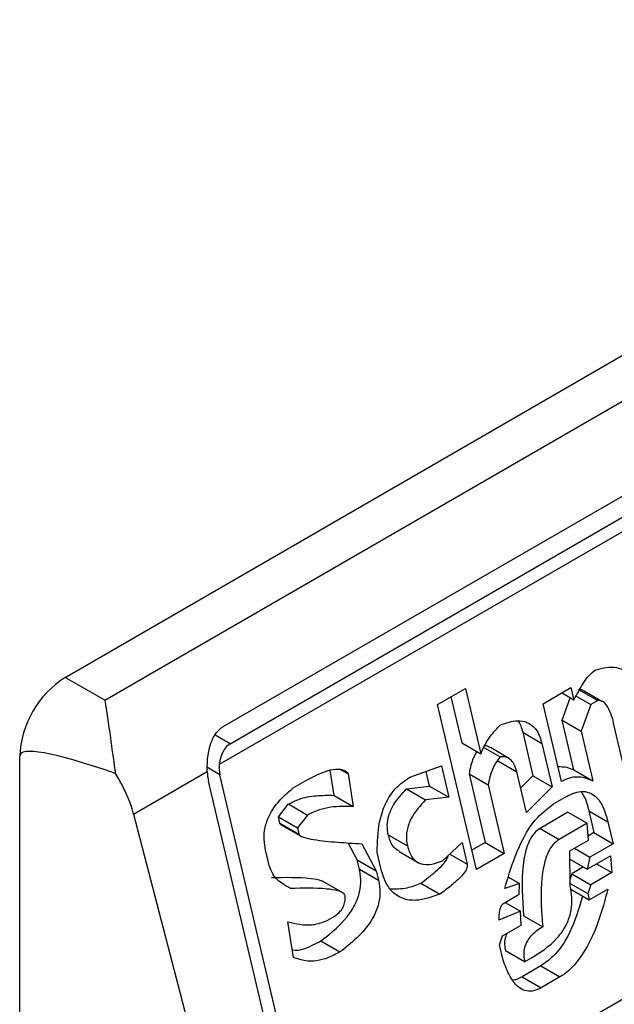
# Model space of a CAD drawing. Extents: x 0.4 to 10.6, y 0.4 to 8.1.
# Drawn here: x 4 to 4, y 6.6 to 6.6 of the extents above; entities that cross this region are included whole.
import ezdxf

# ---------------------------------------------------------------- set-up
doc = ezdxf.new("R2010")
doc.units = 0
doc.linetypes.add('SLD-SOLID', pattern=[0])
doc.layers.get('0').update_dxf_attribs({"linetype": 'CONTINUOUS'})

msp = doc.modelspace()

# ---------------------------------------------------------------- linework, layer by layer
at = {"color": 7, "linetype": 'SLD-SOLID'}
for p, q in [((3.956553446149949, 6.577478842860775), (3.979752487527461, 6.590871364380177)), ((3.957360772789423, 6.577012783112168), (3.980559814166934, 6.590405304631569)), ((3.959773473093148, 6.576476977762884), (3.980374221835914, 6.588369536871846)), ((3.95991438461169, 6.576127737307585), (3.98051513335492, 6.588020296416814)), ((3.98088091989582, 6.587934404746439), (3.959694509773271, 6.575703750519415)), ((3.961639112209697, 6.567311122830427), (3.98288943411057, 6.579578672541663)), ((3.957360772789423, 6.577012783112168), (3.956553446149949, 6.577478842860775)), ((3.964141634390874, 6.576925650576307), (3.964710543852635, 6.577254075017167)), ((3.964710543852635, 6.577254075017167), (3.965024707224571, 6.575923036249471)), ((3.966292322990924, 6.576942893646846), (3.96686123245332, 6.577271318089481)), ((3.966921073335314, 6.577017787340154), (3.96667156503201, 6.577161825417541)), ((3.96686123245332, 6.577271318089481), (3.966921073335314, 6.577017787340154)), ((3.967018370204686, 6.577235270940058), (3.967407596804212, 6.577010575206613)), ((3.967489370599469, 6.576991171828183), (3.967131674272758, 6.577197665522252)), ((3.964414667504603, 6.577083269237517), (3.964635481751857, 6.57614773487076)), ((3.96666632837172, 6.575358327019293), (3.966292322990924, 6.576942893646846)), ((3.966681448888547, 6.576608656422697), (3.966843706840092, 6.577062450067118)), ((3.966967504456257, 6.577100422701122), (3.96726536927553, 6.576928469001666)), ((3.967407596804212, 6.577010575206613), (3.96726536927553, 6.576928469001666)), ((3.967549540935793, 6.576956436232392), (3.967536489769713, 6.576963970510198)), ((3.964934525736199, 6.573566369588407), (3.964141634390874, 6.576925650576307)), ((3.96726536927553, 6.576928469001666), (3.967070675487348, 6.576383960690002)), ((3.966920812310638, 6.575594533868816), (3.966681448888083, 6.576608656422965)), ((3.966681448888083, 6.576608656422965), (3.967070675487348, 6.576383960690002)), ((3.968016119038066, 6.575345335534515), (3.967731875031542, 6.576549605822541)), ((3.965878022468881, 6.576360905462731), (3.966087465502672, 6.575473548064257)), ((3.965878022468881, 6.576360905462731), (3.966267249068746, 6.576136209730036)), ((3.967070675487348, 6.576383960690002), (3.967310038910441, 6.575369838135526)), ((3.964635481751857, 6.57614773487076), (3.965024707224571, 6.575923036249471)), ((3.96508515260895, 6.576052321853947), (3.965416413031687, 6.575861089281956)), ((3.965607957380671, 6.575823939570819), (3.965218730682961, 6.576048635360623)), ((3.966267249068746, 6.576136209730036), (3.966476692102641, 6.575248852331199)), ((3.955625484493678, 6.535151683124632), (3.955625484494142, 6.575871566131791)), ((3.965368953561361, 6.575778950084063), (3.965758180160567, 6.575554254351125)), ((3.957946998739886, 6.57469493387278), (3.959448578817148, 6.575561777600671)), ((3.962033036476902, 6.575077489174173), (3.961954086229677, 6.575588302849463)), ((3.962138225536218, 6.575618965521636), (3.962320070155492, 6.575513988857866)), ((3.963575042359001, 6.575446259841095), (3.964221281605536, 6.575675287989054)), ((3.963981657158094, 6.575266157071224), (3.963911041369215, 6.575565338388921)), ((3.964221281605536, 6.575675287989054), (3.964370883757757, 6.575041461338529)), ((3.965952662999924, 6.574730279530031), (3.965758180160349, 6.575554254350437)), ((3.966920812310638, 6.575594533868816), (3.967310038910441, 6.575369838135526)), ((3.961407121796362, 6.567177197615606), (3.959474894824948, 6.57536355677438)), ((3.961639112209697, 6.567311122830427), (3.959706885238637, 6.57549748198882)), ((3.96120226820753, 6.575228790597342), (3.961486723020373, 6.575393002865376)), ((3.962320070155492, 6.575513988857866), (3.962422263076809, 6.574852793440764)), ((3.964785083904125, 6.575513908220694), (3.965114208598091, 6.574119489761983)), ((3.964785083904125, 6.575513908220694), (3.965174310503944, 6.575289212487454)), ((3.966087465502672, 6.575473548064257), (3.965835971377921, 6.575224672549452)), ((3.966087465503586, 6.575473548063823), (3.966476692102641, 6.575248852331199)), ((3.963510096374822, 6.575209988401565), (3.963981657158218, 6.575266157071251)), ((3.963510096374822, 6.575209988401565), (3.963899322974613, 6.574985292668354)), ((3.963981657158218, 6.575266157071251), (3.964370883757757, 6.575041461338529)), ((3.965174310503944, 6.575289212487454), (3.965503435197814, 6.573894794029887)), ((3.966476692102641, 6.575248852331199), (3.965952662999924, 6.574730279530031)), ((3.962033036476902, 6.575077489174173), (3.962422263076809, 6.574852793440764)), ((3.964370883757757, 6.575041461338529), (3.963899322974613, 6.574985292668354)), ((3.966504083783937, 6.574904570144564), (3.966741129447925, 6.575041413693544)), ((3.960897745851135, 6.574638157085135), (3.961104871126297, 6.57490176579009)), ((3.961104871126297, 6.57490176579009), (3.961494097725171, 6.574677070056477)), ((3.967225074082616, 6.574761914410127), (3.967329795599508, 6.5743182357109)), ((3.967225074082616, 6.574761914410127), (3.967614300682647, 6.574537218676727)), ((3.957946998739886, 6.57469493387278), (3.960096483511585, 6.566420582238842)), ((3.960927666343347, 6.574511391492276), (3.960897745851135, 6.574638157085135)), ((3.960897745851135, 6.574638157085135), (3.961286972450986, 6.574413461352328)), ((3.961494097725171, 6.574677070056477), (3.961286972450986, 6.574413461352328)), ((3.966800920254674, 6.574733112608528), (3.966232010791182, 6.574404688166068)), ((3.966800920254674, 6.574733112608684), (3.967190146854311, 6.574508416875497)), ((3.967614300682647, 6.574537218676727), (3.967719022199367, 6.574093539978234)), ((3.960927666343347, 6.574511391492276), (3.961316892942553, 6.574286695759338)), ((3.960943755356803, 6.574485663985156), (3.961346832764361, 6.574252972350753)), ((3.961286972450986, 6.574413461352328), (3.961316892943841, 6.574286695759798)), ((3.966232010791182, 6.574404688166068), (3.966621237391019, 6.574179992432844)), ((3.967190146854311, 6.574508416875497), (3.966621237391019, 6.574179992432844)), ((3.967217538534191, 6.574164134688625), (3.96719014685342, 6.574508416875188)), ((3.963138196071744, 6.574275103956696), (3.96352742546327, 6.574050396393335)), ((3.96683826534161, 6.573945184935049), (3.96721753853409, 6.574164134688591)), ((3.967329795599508, 6.5743182357109), (3.967210745943437, 6.574249509807323)), ((3.967329795599636, 6.574318235710873), (3.967719022199367, 6.574093539978234)), ((3.960713005879107, 6.573650003521579), (3.960638205438032, 6.573966914156289)), ((3.962504388701534, 6.573765176921884), (3.962321988636761, 6.574110014514034)), ((3.962601785618359, 6.574092201635046), (3.96289361529943, 6.573540481188442)), ((3.96335836226683, 6.573934625041034), (3.963747906788202, 6.573709745775536)), ((3.964245934285255, 6.573745006015061), (3.964642696054312, 6.574118090033888)), ((3.964642696054312, 6.574118090033888), (3.964747417570847, 6.573674411333942)), ((3.965114208598091, 6.574119489761983), (3.964841175484431, 6.573961871100476)), ((3.965114208597985, 6.574119489763077), (3.965503435197814, 6.573894794029887)), ((3.96684564061992, 6.573229252457135), (3.96683826534161, 6.573945184935049)), ((3.966933045600663, 6.573999900413948), (3.967244930871129, 6.573819852880257)), ((3.967719022199367, 6.574093539978234), (3.967244930871129, 6.573819852880257)), ((3.962549269387496, 6.573575028751812), (3.962504388701534, 6.573765176921884)), ((3.962504388701534, 6.573765176921884), (3.96289361529943, 6.573540481188442)), ((3.962988433434839, 6.573595218532192), (3.962913632441594, 6.573912128657939)), ((3.965503435197814, 6.573894794029887), (3.964934525736199, 6.573566369588407)), ((3.96683996785481, 6.573779918697896), (3.967194992717952, 6.573574967207003)), ((3.967194992717952, 6.573574967207003), (3.967669084045056, 6.573848654304515)), ((3.967244930871129, 6.573819852880257), (3.967194992717952, 6.573574967207003)), ((3.967669084045056, 6.573848654304515), (3.967696476382443, 6.573504372496453)), ((3.962549269387496, 6.573575028751812), (3.962938495986833, 6.573350333018666)), ((3.96289361529943, 6.573540481188442), (3.962938495986833, 6.573350333018666)), ((3.967117651388131, 6.573619615406327), (3.966880567194211, 6.573482749614446)), ((3.967384591112447, 6.573684420030363), (3.967696476382443, 6.573504372496453)), ((3.965586718997717, 6.573408717750306), (3.965810224798433, 6.573279690597706)), ((3.966880567194211, 6.573482749614446), (3.966844080408902, 6.573380705147225)), ((3.96688056719402, 6.57348274961473), (3.967269793793839, 6.573258053881323)), ((3.967696476382443, 6.573504372496453), (3.967269793793839, 6.573258053881323)), ((3.962209907918629, 6.573091105438688), (3.961796443353467, 6.573329793451538)), ((3.963801713323048, 6.573289783206754), (3.964190939923099, 6.573065087473344)), ((3.965810224798433, 6.573279690597706), (3.965510809821544, 6.57317886117416)), ((3.965807696366828, 6.57306217397475), (3.965810224798433, 6.573279690597706)), ((3.966845073826983, 6.573284272139685), (3.967204896099338, 6.573076551163432)), ((3.966845589940609, 6.573174481521854), (3.967234816540308, 6.572949785788717)), ((3.967269793793839, 6.573258053881323), (3.967204896099338, 6.573076551163432)), ((3.967234816540308, 6.572949785788717), (3.967614090465556, 6.573168738537592)), ((3.965475832567854, 6.572870593081385), (3.965807696366828, 6.57306217397475)), ((3.967204896099338, 6.573076551163432), (3.967234816540308, 6.572949785788717)), ((3.96552320310506, 6.572897939510447), (3.965835088374305, 6.572717891976747)), ((3.961892966467629, 6.572530704931938), (3.962035193914937, 6.572612811089733)), ((3.965835088374305, 6.572717891976747), (3.965393445868246, 6.57253495634786)), ((3.965847520137861, 6.572436992776305), (3.965835088374305, 6.572717891976747)), ((3.965897407285301, 6.572627107326179), (3.966286633885298, 6.572402411593164)), ((3.961209221484523, 6.571775892287155), (3.961092068246314, 6.572500470212343)), ((3.965468246944402, 6.572218043022183), (3.965847520137861, 6.572436992776305)), ((3.965403349250582, 6.572036540304747), (3.965468246944402, 6.572218043022183)), ((3.961763120564316, 6.572112928657174), (3.962152347163984, 6.571888232923528)), ((3.965478150326839, 6.571719626978582), (3.965403349250582, 6.572036540304747)), ((3.965917264376045, 6.571685046094122), (3.965528037775823, 6.571909741828195)), ((3.965917264376045, 6.571685046094122), (3.966059491576988, 6.571767152109583)), ((3.966246549378027, 6.571604339672851), (3.965867276185539, 6.5713853899193)), ((3.966246549378027, 6.571604339672851), (3.966635775978018, 6.571379643939584)), ((3.965867276185539, 6.5713853899193), (3.966256505105216, 6.571160695525101)), ((3.966635775978018, 6.571379643939584), (3.966256505105216, 6.571160695525101))]:
    msp.add_line(p, q, dxfattribs=at)
at = {"color": 8, "linetype": 'SLD-SOLID'}
for p, q in [((3.95991438461169, 6.576127737307585), (3.959611169402627, 6.576302779721894)), ((3.959706885238637, 6.57549748198882), (3.959452025937656, 6.575644609131051)), ((3.964390177817135, 6.573880641453655), (3.964747417570847, 6.573674411333942))]:
    msp.add_line(p, q, dxfattribs=at)
at = {"color": 7, "linetype": 'SLD-SOLID'}
msp.add_arc((3.957640203791098, 6.575779885220196), 0.00201680421337293, 122.6054783731373, 177.3945214308374, dxfattribs=at)
for centre, major_axis, ratio, start_param, end_param in [((3.967160096401289, 6.570284178135672), (0.01152687035689049, -0.005622891397592867), 0.0751446216286149, 2.587872570231285, 3.178232343263797), ((3.960031671817776, 6.575684977290711), (0.0001200095189584083, 0.0008063301966441117), 0.7086088122318707, 1.828411886189614, 2.083490301040031), ((3.960031671817776, 6.575684977290711), (7.000555272540511e-05, 0.0004703592813752878), 0.708608812233183, 1.636170300420702, 2.083490302467861), ((3.956503443063667, 6.574910493392824), (-0.001124412412787823, 0.001620795570818955), 0.6252699489986583, 4.180792584985954, 4.65676021642563)]:
    msp.add_ellipse(centre, major_axis=major_axis, ratio=ratio, start_param=start_param, end_param=end_param, dxfattribs=at)
for points, knots in [([(3.966921073335314, 6.577017787340155), (3.966981373520308, 6.577132071716642), (3.967073081238407, 6.577305881455087), (3.967222636489304, 6.577520789093784), (3.967318673058258, 6.577596862912475), (3.967367772981889, 6.577635756624827)], [0, 0, 0, 0, 0.4840946369343013, 0.736236787683391, 1, 1, 1, 1]), ([(3.967367772981889, 6.577635756624827), (3.967511230088091, 6.577670317282122), (3.967721241981232, 6.577720911841423), (3.967962941873695, 6.577624813230001), (3.968089558962778, 6.577484852903733), (3.968128451317416, 6.577359471056177), (3.968148654185919, 6.577294340698232)], [0, 0, 0, 0, 0.4518085136942873, 0.6614183417584244, 0.8241217127909602, 1, 1, 1, 1]), ([(3.967018370204686, 6.577235270940058), (3.967044979772715, 6.57723434970841), (3.967097035681496, 6.577232547516414), (3.96713905953052, 6.577197831487908), (3.967159601928241, 6.577180861351153)], [0, 0, 0, 0, 0.5111728649363967, 1, 1, 1, 1]), ([(3.957360772789423, 6.577012783112169), (3.957361113351321, 6.577010834113811), (3.957397567887519, 6.576802208805375), (3.957458918452809, 6.576368514839481), (3.957535291332857, 6.575803490315435), (3.95757412520042, 6.575546821333098), (3.957577827581802, 6.575522350773731)], [0, 0, 0, 0, 0.005366969342270351, 0.5744928572052733, 0.9594325823730153, 1, 1, 1, 1]), ([(3.967731875031542, 6.576549605822541), (3.967714712744284, 6.576614882607259), (3.967680295836303, 6.576745787367154), (3.967609243204989, 6.576895276814078), (3.967524143126564, 6.576985652617518), (3.967457385046138, 6.577012538887468), (3.967417301106891, 6.577010957950664), (3.967407596804212, 6.577010575206613)], [0, 0, 0, 0, 0.3024997146321109, 0.606626884019904, 0.7753281732220907, 0.9456070573029288, 1, 1, 1, 1]), ([(3.965423998602771, 6.576513639560845), (3.965540727503536, 6.576552664201989), (3.965723733648911, 6.576613846557885), (3.965970760103136, 6.576578559786777), (3.966131571585937, 6.57646097397619), (3.966223747601141, 6.576295509283993), (3.966254800233873, 6.576181796556225), (3.966267249068746, 6.576136209730036)], [0, 0, 0, 0, 0.3384209323566854, 0.5305722056739091, 0.7245953738639228, 0.8895917539804301, 1, 1, 1, 1]), ([(3.965780918256935, 6.576594028499205), (3.965801179348918, 6.57656239477808), (3.965844698031756, 6.576494448890577), (3.965866415859509, 6.576407417468184), (3.965878022468881, 6.576360905462731)], [0, 0, 0, 0, 0.4655722706174878, 1, 1, 1, 1]), ([(3.959448578817148, 6.575561777600671), (3.959449135708446, 6.575660305791239), (3.959449992444482, 6.575811884118243), (3.959491358308862, 6.576049286318834), (3.959561972037222, 6.576262233195997), (3.95967315036438, 6.576412438400132), (3.959754745500487, 6.576464929975599), (3.959773473093148, 6.576476977762884)], [0, 0, 0, 0, 0.2733500116531011, 0.4205287564298664, 0.67184455298214, 0.9246822563918811, 1, 1, 1, 1]), ([(3.965024707224571, 6.575923036249471), (3.96505211071957, 6.575985779892133), (3.965106897950737, 6.576111221937206), (3.96523824325575, 6.57631654012429), (3.965352557583822, 6.576437835634835), (3.965423998602771, 6.576513639560845)], [0, 0, 0, 0, 0.2728955224843239, 0.5455942782335697, 1, 1, 1, 1]), ([(3.95991438461169, 6.576127737307585), (3.959881659567941, 6.576103375550822), (3.959816276567538, 6.576054701979459), (3.959746888606117, 6.575931861698757), (3.959708475384327, 6.575810261988861), (3.959698193110475, 6.575731842212393), (3.959694509773271, 6.575703750519415)], [0, 0, 0, 0, 0.2749952386561909, 0.5494267307370719, 0.8385947204334886, 0.9999999999999999, 0.9999999999999999, 0.9999999999999999, 0.9999999999999999]), ([(3.964945472988452, 6.575968777920721), (3.964942857546947, 6.57596506613094), (3.964887707569244, 6.575886798227321), (3.964826782151773, 6.575729374286631), (3.964796707224483, 6.575573969044636), (3.964785083904125, 6.575513908220694)], [0, 0, 0, 0, 0.02963896714975364, 0.6249760792814142, 1, 1, 1, 1]), ([(3.96521678063017, 6.576045060384144), (3.965192526474738, 6.576061861078153), (3.96515640324851, 6.576086883399469), (3.965113980611769, 6.576084842856969), (3.965100041732788, 6.576084172392398)], [0, 0, 0, 0, 0.671428273871614, 1, 1, 1, 1]), ([(3.965416413031687, 6.575861089281956), (3.965385509358908, 6.575819615332942), (3.965300463217896, 6.575705480053903), (3.965215180769261, 6.575505658577217), (3.96518570316366, 6.575349547222951), (3.965174310503944, 6.575289212487454)], [0, 0, 0, 0, 0.2593605404706011, 0.713753774674744, 1, 1, 1, 1]), ([(3.965758181557504, 6.575554248435754), (3.965741171405951, 6.575612583536125), (3.965711809887627, 6.575713276767046), (3.965628949011386, 6.575817979943459), (3.965529379281263, 6.575869125828801), (3.965455041401401, 6.575863837347895), (3.965416413031687, 6.575861089281956)], [0, 0, 0, 0, 0.3083353587041086, 0.5322230231598172, 0.7569279344789804, 1, 1, 1, 1]), ([(3.961486723020373, 6.575393002865376), (3.961627127405528, 6.575466818346243), (3.96183237611588, 6.575574724749845), (3.962079304872869, 6.575619134149612), (3.962207967312108, 6.575604320988184), (3.962282258887605, 6.575570428320981), (3.962311423366218, 6.575526895596295), (3.962320070155492, 6.575513988857866)], [0, 0, 0, 0, 0.4979578073831942, 0.7279345133158326, 0.8396056182317984, 0.952445698133844, 1, 1, 1, 1]), ([(3.966594466573966, 6.57566278736228), (3.966654072376657, 6.575662708865018), (3.966767707316443, 6.575662559214627), (3.966871474784824, 6.575616454788331), (3.966920812310638, 6.575594533868816)], [0, 0, 0, 0, 0.5245376360797198, 1, 1, 1, 1]), ([(3.962913632441594, 6.573912128657939), (3.962917287368893, 6.574120197209148), (3.962923226192676, 6.574458283950501), (3.963068248167377, 6.574914349930677), (3.963283337167431, 6.575246487109395), (3.963474993503557, 6.575377741920491), (3.963575042359001, 6.575446259841095)], [0, 0, 0, 0, 0.3401866147330901, 0.5527629397078979, 0.7665323416972141, 0.9999999999999999, 0.9999999999999999, 0.9999999999999999, 0.9999999999999999]), ([(3.967310038910441, 6.575369838135526), (3.967252968551712, 6.575392956043292), (3.967102936002572, 6.575453730825687), (3.966876837781884, 6.575459173390159), (3.966721869108515, 6.575384934294172), (3.96666632837172, 6.575358327019293)], [0, 0, 0, 0, 0.2825803848623135, 0.7428769753936135, 1, 1, 1, 1]), ([(3.960638205438032, 6.573966914156289), (3.960622851047225, 6.574056772721567), (3.96059441507846, 6.574223188660038), (3.960635295482429, 6.574485501311213), (3.960748487350409, 6.574756011936119), (3.960944510037123, 6.575012716895067), (3.961116855898546, 6.575157191106266), (3.96120226820753, 6.575228790597342)], [0, 0, 0, 0, 0.1843392561692064, 0.3413919442968872, 0.4981158269753286, 0.7512729014407968, 1, 1, 1, 1]), ([(3.9631381960715, 6.574275103956748), (3.963127726267257, 6.574338365721509), (3.963106737777448, 6.574465184606955), (3.963145464473389, 6.574683055179698), (3.963270953057993, 6.574954522352793), (3.963415349563344, 6.575108774644546), (3.963510096374822, 6.575209988401565)], [0, 0, 0, 0, 0.1828270974969952, 0.3665077763946387, 0.5843294951143565, 1, 1, 1, 1]), ([(3.966741129447925, 6.575041413693544), (3.966847730023691, 6.575093090594093), (3.967013592550306, 6.575173495988071), (3.967241524775877, 6.575146122349687), (3.967406607541916, 6.575031079302649), (3.967536454765714, 6.574819225203093), (3.967587598390653, 6.574633951054071), (3.967614300682647, 6.574537218676727)], [0, 0, 0, 0, 0.2819206380799257, 0.4386474369413805, 0.595945225699579, 0.7890413794817831, 1, 1, 1, 1]), ([(3.967061998901846, 6.57515487212997), (3.967087273788279, 6.575119013265617), (3.967164485716778, 6.57500946847784), (3.967200708572836, 6.57486146786357), (3.967225074082616, 6.574761914410127)], [0, 0, 0, 0, 0.3273443226237014, 1, 1, 1, 1]), ([(3.961104871126297, 6.57490176579009), (3.961174072090115, 6.574935673427426), (3.961359258888207, 6.575026412724148), (3.961674245989816, 6.575081517290701), (3.961912483291089, 6.575078842616635), (3.962033036476902, 6.575077489174173)], [0, 0, 0, 0, 0.2276345250531872, 0.6091664986171448, 0.9999999999999999, 0.9999999999999999, 0.9999999999999999, 0.9999999999999999]), ([(3.963899322974613, 6.574985292668355), (3.963791249112501, 6.574869317358533), (3.96363005014228, 6.574696332881537), (3.963514459436587, 6.574388543162137), (3.963500677114495, 6.574192049263294), (3.963519632889712, 6.574091662956842), (3.963527424067658, 6.574050402308413)], [0, 0, 0, 0, 0.4723083576518706, 0.7044776543782599, 0.878534791881261, 1, 1, 1, 1]), ([(3.962422263076809, 6.574852793440764), (3.962270900658595, 6.574853606678264), (3.962041474473878, 6.57485483933548), (3.961728028909296, 6.574789954283751), (3.961572617486568, 6.574714960013835), (3.961494097725171, 6.574677070056477)], [0, 0, 0, 0, 0.4896196328758898, 0.7421364276521535, 1, 1, 1, 1]), ([(3.965510809821544, 6.57317886117416), (3.965577126286898, 6.573396830054261), (3.965728175901772, 6.573893299750258), (3.966046620747202, 6.574546907344994), (3.966375108721528, 6.574803732310265), (3.966504083783937, 6.574904570144564)], [0, 0, 0, 0, 0.3221977782251447, 0.7338728030017869, 1, 1, 1, 1]), ([(3.960958376291941, 6.574478664149391), (3.960953612682032, 6.574481214256466), (3.960944493695769, 6.574486095930628), (3.960934422411618, 6.574496727564277), (3.96092917464077, 6.57450571212603), (3.960927888144295, 6.574510556832263), (3.960927665074095, 6.574511396873112)], [0, 0, 0, 0, 0.3756807901262474, 0.7191663528290837, 0.9513052547788996, 1, 1, 1, 1]), ([(3.966232010791182, 6.574404688166068), (3.966189488069919, 6.574374038070147), (3.966104479320577, 6.574312764326504), (3.965994012605996, 6.574133408863517), (3.965921909099016, 6.573908088176021), (3.965840399429715, 6.573388878059653), (3.965871853940514, 6.572968565358604), (3.965897407285301, 6.572627107326179)], [0, 0, 0, 0, 0.09515467788561577, 0.1902272460683564, 0.3329095409461696, 0.4580620689565664, 0.9999999999999999, 0.9999999999999999, 0.9999999999999999, 0.9999999999999999]), ([(3.961316892943476, 6.574286695759587), (3.961318220579331, 6.574283135473421), (3.961322540169057, 6.574271551743236), (3.961352144198717, 6.574246191357696), (3.961448694592361, 6.574208312117514), (3.961705971369972, 6.574159450590768), (3.962105186262899, 6.574120456731471), (3.962436145988554, 6.574101626060712), (3.962601785618359, 6.574092201635046)], [0, 0, 0, 0, 0.007035241832844192, 0.02288982946718226, 0.0818308145905841, 0.2437335225889666, 0.6215016824034101, 1, 1, 1, 1]), ([(3.963362518695707, 6.573941152612444), (3.963325143785985, 6.573962701115783), (3.963246264057422, 6.574008179221468), (3.96317638309639, 6.574138256736584), (3.963149447497266, 6.574234783289158), (3.963138196071519, 6.574275103956759)], [0, 0, 0, 0, 0.3439802659980243, 0.7259701820009508, 1, 1, 1, 1]), ([(3.966621237391019, 6.574179992432844), (3.966578712790831, 6.57414934114922), (3.966493700285267, 6.574088065031201), (3.966383266423241, 6.573908730332697), (3.966318390564217, 6.57370639660822), (3.96623977012218, 6.573262608004464), (3.966249626636117, 6.572832335537909), (3.966280554237394, 6.572473040625782), (3.966286633885298, 6.572402411593164)], [0, 0, 0, 0, 0.0951329481735983, 0.1901838053799184, 0.3328335170215406, 0.4207788681999552, 0.886138581900516, 1, 1, 1, 1]), ([(3.963527424067672, 6.574050402308421), (3.963552448587009, 6.573970587210856), (3.963594826362614, 6.573835424323255), (3.963719485880501, 6.573714214628736), (3.963878749063859, 6.573657506793667), (3.964060571574617, 6.573675342601293), (3.964191158943113, 6.573724420227818), (3.964245934285255, 6.573745006015061)], [0, 0, 0, 0, 0.2297364874698285, 0.3890472853086829, 0.5479662922892721, 0.8103928328992211, 1, 1, 1, 1]), ([(3.963801713323048, 6.573289783206754), (3.96390319550673, 6.573365328710243), (3.964057101151618, 6.573479899357136), (3.964220771842041, 6.573633659071707), (3.964301640396952, 6.57372988236647), (3.964337586238666, 6.573788871209802), (3.964356320335016, 6.573832557681831), (3.964357508315833, 6.573847730411122), (3.964357693513628, 6.573850095732152)], [0, 0, 0, 0, 0.4950310048392409, 0.7507531201596866, 0.8455552577182456, 0.9493037025574993, 0.9920968063027934, 1, 1, 1, 1]), ([(3.961147062844264, 6.573180389138468), (3.961087359362567, 6.573213330907073), (3.960943603783056, 6.573292648945173), (3.9607803334357, 6.573446700731652), (3.960728071323246, 6.573604511794565), (3.960713005879107, 6.573650003521579)], [0, 0, 0, 0, 0.3357929963540942, 0.8085310171986653, 1, 1, 1, 1]), ([(3.961763120564316, 6.572112928657174), (3.961978806571818, 6.572281670463784), (3.962273041047948, 6.572511864613343), (3.962519050551059, 6.572954119675192), (3.962584106280206, 6.573233116626125), (3.962578749594075, 6.573434279117841), (3.962556048697222, 6.573542661768223), (3.962549269387496, 6.573575028751812)], [0, 0, 0, 0, 0.4988919928583738, 0.6805783363693386, 0.812251919486456, 0.9439316254080495, 1, 1, 1, 1]), ([(3.964190939923099, 6.573065087473344), (3.964026857735323, 6.573007110897688), (3.963769435781999, 6.572916153777023), (3.963419962552433, 6.572958600811087), (3.963190839585078, 6.5731195707859), (3.963054364203874, 6.573356044748112), (3.963008173826742, 6.573523607290588), (3.962988433434839, 6.573595218532192)], [0, 0, 0, 0, 0.333826710846104, 0.5237273170364156, 0.7154870277427677, 0.8784076268210029, 1, 1, 1, 1]), ([(3.964747417570847, 6.573674411333942), (3.964748856057053, 6.573664356803385), (3.964751726022492, 6.573644296718633), (3.964744079997506, 6.573604276466424), (3.964711061568285, 6.573528863591397), (3.964602114464607, 6.57339641434484), (3.964420700473164, 6.57323593554467), (3.964267893868429, 6.57312230979953), (3.964190939923099, 6.573065087473344)], [0, 0, 0, 0, 0.03321058901781674, 0.06625940680606046, 0.1249335787074648, 0.2937216086317382, 0.6443157099718977, 1, 1, 1, 1]), ([(3.960757836244438, 6.573405084871792), (3.961028573201797, 6.573409535774673), (3.961371046096287, 6.573415166013), (3.961719266446295, 6.573369006122585), (3.961789652013227, 6.573332110351818), (3.961795914052175, 6.573328827821555)], [0, 0, 0, 0, 0.7746888267813091, 0.9799545929162198, 1, 1, 1, 1]), ([(3.962938495986833, 6.573350333018666), (3.962953435372613, 6.573262169305219), (3.962983424747969, 6.573085189157973), (3.962929814025427, 6.572789816807473), (3.962769667903769, 6.572463970861208), (3.962499033005443, 6.572156134329759), (3.962267891445593, 6.571977519741226), (3.962152347163984, 6.571888232923528)], [0, 0, 0, 0, 0.1482271075142798, 0.2975516149207583, 0.4578500743380394, 0.7289871898189798, 1, 1, 1, 1]), ([(3.962259807764471, 6.573030554058915), (3.96225657561476, 6.57303921304641), (3.962248173586405, 6.573061722232232), (3.962199969569885, 6.573103878939824), (3.96207861996171, 6.573147096786362), (3.961720313615886, 6.5731956639488), (3.961394914645818, 6.573186993384718), (3.961147062844264, 6.573180389138468)], [0, 0, 0, 0, 0.01961354755555402, 0.05098575172777126, 0.1545205411968237, 0.3560102326157181, 1, 1, 1, 1]), ([(3.963175958485932, 6.573177342627226), (3.963291828993099, 6.573174787071888), (3.963500828897022, 6.573170177522545), (3.963708967650827, 6.573252915530585), (3.963801713323048, 6.573289783206754)], [0, 0, 0, 0, 0.554404595370622, 1, 1, 1, 1]), ([(3.966059486937574, 6.571767149431375), (3.966240109778838, 6.571882494986848), (3.966516372701769, 6.57205891619736), (3.966783358169565, 6.572437174819585), (3.966877176826726, 6.572738657097174), (3.966890143364262, 6.572997758883442), (3.966860106209291, 6.573154005614975), (3.96684564061992, 6.573229252457135)], [0, 0, 0, 0, 0.3949846013782222, 0.6041295758938031, 0.7393522565014351, 0.8744746887044119, 1, 1, 1, 1]), ([(3.967614090465556, 6.573168738537592), (3.967554287935949, 6.572946553875169), (3.967418718969521, 6.572442873759318), (3.967125885218683, 6.571823923864907), (3.966812827504385, 6.571490010909593), (3.966667916809985, 6.571399679272296), (3.966635775978018, 6.571379643939584)], [0, 0, 0, 0, 0.3159938827017036, 0.7163403347069732, 0.937084991030348, 1, 1, 1, 1]), ([(3.962035193914937, 6.572612811089733), (3.962082146470717, 6.572644443384563), (3.962154401654471, 6.572693122252784), (3.962225854235524, 6.572807684018642), (3.962258875258577, 6.572916740459386), (3.96225948784457, 6.57299150740447), (3.962259807764471, 6.573030554058916)], [0, 0, 0, 0, 0.3744785122125427, 0.5762841502744143, 0.7787165658630588, 1, 1, 1, 1]), ([(3.967096532628017, 6.573029615392032), (3.967021934204417, 6.572773284872014), (3.966887701536943, 6.572312042826988), (3.966559033867049, 6.571824450379443), (3.96632951958855, 6.57166278299502), (3.966246549378027, 6.571604339672851)], [0, 0, 0, 0, 0.4440479123814824, 0.7990213852857966, 1, 1, 1, 1]), ([(3.965393445868246, 6.57253495634786), (3.965395594330393, 6.572574400824807), (3.965399522177254, 6.572646513738325), (3.965413027822173, 6.572742050174298), (3.965430774028892, 6.572808176376221), (3.965450164539208, 6.572846326098524), (3.965464483237262, 6.572863247687061), (3.965473320733124, 6.572868967398141), (3.965475832567854, 6.572870593081385)], [0, 0, 0, 0, 0.3317476993704797, 0.6065055238676075, 0.8027729077934392, 0.8946443015561351, 0.9700553067804265, 1, 1, 1, 1]), ([(3.961092068246314, 6.572500470212343), (3.961171828578964, 6.572482713014415), (3.961339317249054, 6.572445424686164), (3.961609484760723, 6.572423839372493), (3.961796933630921, 6.572494502938759), (3.961892966467629, 6.572530704931938)], [0, 0, 0, 0, 0.3071869017391203, 0.6450615729787932, 1, 1, 1, 1]), ([(3.966286633885298, 6.572402411593164), (3.966197158623132, 6.572344438721534), (3.966072811171304, 6.572263871437484), (3.96595043211539, 6.572086405070406), (3.96590277575523, 6.571948864965286), (3.965893810837954, 6.571808814868983), (3.965909408107821, 6.571726505113624), (3.965917264376045, 6.571685046094122)], [0, 0, 0, 0, 0.402347608843843, 0.5591590200156725, 0.7173324556134918, 0.8576217462399436, 1, 1, 1, 1]), ([(3.96555285087794, 6.572266883833412), (3.965539756637633, 6.572234050733957), (3.965510371817364, 6.572160369886215), (3.965505208464745, 6.572033168444694), (3.965520390605908, 6.571951086234305), (3.965528037775823, 6.571909741828195)], [0, 0, 0, 0, 0.2851659024946755, 0.6399415770042233, 1, 1, 1, 1]), ([(3.961184034034715, 6.571931673470861), (3.961188584440807, 6.571930777343288), (3.961318884982158, 6.57190511679658), (3.9615223282198, 6.571988270266802), (3.961705564466741, 6.572083131819181), (3.961763120564316, 6.572112928657174)], [0, 0, 0, 0, 0.02421862702582278, 0.6934985907388653, 1, 1, 1, 1]), ([(3.962152347163984, 6.571888232923528), (3.962070629162571, 6.57184582580504), (3.961842756200059, 6.571727572353483), (3.961510340089374, 6.571673130165325), (3.96128922907352, 6.571748588263175), (3.961209221484523, 6.571775892287155)], [0, 0, 0, 0, 0.2629746036221964, 0.7333121338839845, 1, 1, 1, 1]), ([(3.966256505105216, 6.571160695525101), (3.966195366591945, 6.571131794073793), (3.966082515642402, 6.571078447074517), (3.965914581307251, 6.571094805995331), (3.965750837841714, 6.57119553146516), (3.965596942219984, 6.57140797918685), (3.965519624172396, 6.571610821301355), (3.965478150326839, 6.571719626978582)], [0, 0, 0, 0, 0.1787248616443461, 0.3298946811851216, 0.4808008049867754, 0.7214985646986416, 1, 1, 1, 1]), ([(3.965867276185539, 6.5713853899193), (3.965805627378521, 6.571349041757456), (3.965743281266286, 6.571312282464172), (3.965681787028215, 6.571317755806639), (3.965681099250718, 6.57131781702281)], [0, 0, 0, 0, 0.9888155782172027, 1, 1, 1, 1])]:
    msp.add_open_spline(points, degree=3, knots=knots, dxfattribs=at)

doc.saveas('drawing.dxf')
